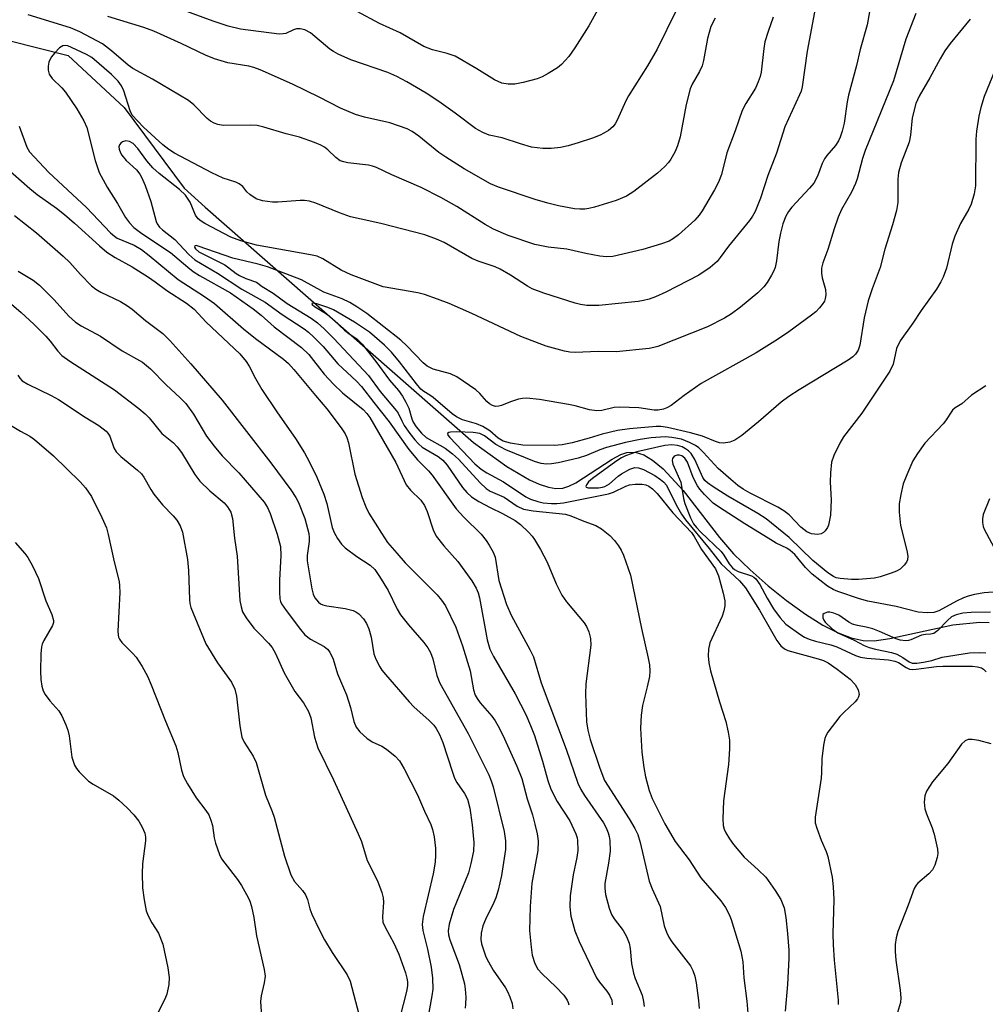
# Model space of a CAD drawing. Units: inches. Extents: x 1189768 to 1195768, y 521458 to 525458.
# Drawn here: x 1194743 to 1194945, y 523071 to 523277 of the extents above; entities that cross this region are included whole.
import ezdxf

# ---------------------------------------------------------------- set-up
doc = ezdxf.new("R2010")
doc.units = ezdxf.units.IN
doc.header["$MEASUREMENT"] = 0
doc.layers.add('HYDRO-Single Line Stream', color=4, linetype='Continuous')
doc.layers.add('Undefined', color=1, linetype='Continuous')

msp = doc.modelspace()

# ---------------------------------------------------------------- linework, layer by layer
at = {"layer": 'HYDRO-Single Line Stream'}
msp.add_lwpolyline([(1194740.31, 523272.95), (1194752.72, 523269.85), (1194764.47, 523258.97), (1194776.95, 523242.08), (1194781.35, 523238.13), (1194837.49, 523188.95), (1194844.48, 523183.93), (1194849.19, 523181.11), (1194851.24, 523180.18), (1194853.18, 523179.57), (1194854.73, 523179.33), (1194856.17, 523179.39), (1194857.46, 523179.79), (1194858.93, 523180.52), (1194866.5, 523185.45), (1194868.29, 523186.41), (1194869.58, 523186.87), (1194871.32, 523186.9), (1194873.12, 523186.33), (1194874.97, 523185.22), (1194877.18, 523183.39), (1194881.33, 523178.87), (1194888.94, 523169.09), (1194891.88, 523165.65), (1194895.35, 523162.29), (1194899.15, 523158.95), (1194902.97, 523155.88), (1194906.95, 523153.03), (1194910.59, 523150.76), (1194913.79, 523149.12), (1194916.51, 523148.08), (1194919.01, 523147.53), (1194921.28, 523147.49), (1194924.59, 523147.92), (1194937.74, 523150.8), (1194943.41, 523151.34), (1194945.36, 523151.31)], dxfattribs=at)
at = {"layer": 'Undefined'}
for points, elevation in [([(1194879.88, 523279.25), (1194875.92, 523271.17), (1194873.87, 523267.68), (1194869.89, 523261.44), (1194869.37, 523260.39), (1194867.58, 523256.29), (1194867.14, 523255.56), (1194866.61, 523254.91), (1194865.73, 523254.19), (1194864.77, 523253.57), (1194864, 523253.19), (1194862.39, 523252.59), (1194859.42, 523251.57), (1194857.31, 523250.96), (1194855.69, 523250.63), (1194853.74, 523250.39), (1194851.99, 523250.4), (1194849.64, 523250.71), (1194847.34, 523251.35), (1194843.5, 523252.62), (1194840.75, 523253.18), (1194839.43, 523253.71), (1194837.94, 523254.55), (1194833.69, 523257.8), (1194830.22, 523260.25), (1194827.59, 523261.94), (1194823.53, 523264.33), (1194821.47, 523265.43), (1194819.57, 523266.28), (1194811.86, 523268.93), (1194809.18, 523270.11), (1194808.21, 523270.65), (1194807.43, 523271.2), (1194803.4, 523274.56), (1194802.22, 523275.21), (1194801.24, 523275.45), (1194800.51, 523275.44), (1194799.84, 523275.22), (1194798.27, 523274.44), (1194797.72, 523274.34), (1194796.87, 523274.31), (1194788.79, 523275.38), (1194786.18, 523275.96), (1194783.05, 523277), (1194774.65, 523280.07)], 252), ([(1194900.18, 523277.86), (1194899.11, 523274.85), (1194898.46, 523272.69), (1194898.22, 523271.28), (1194897.65, 523266.33), (1194897.46, 523265.47), (1194897.07, 523264.35), (1194896.46, 523263.01), (1194894.43, 523259.83), (1194893.69, 523258.35), (1194892.26, 523254.08), (1194890.52, 523249.48), (1194889.39, 523244.98), (1194888.74, 523243.34), (1194887.91, 523241.75), (1194885.32, 523237.38), (1194884.67, 523236.44), (1194883.77, 523235.43), (1194880.4, 523232.32), (1194879.31, 523231.55), (1194878.4, 523231.05), (1194876.83, 523230.46), (1194872.94, 523229.29), (1194866.67, 523227.82), (1194865.35, 523227.74), (1194863.92, 523227.88), (1194861, 523228.41), (1194857.04, 523229.34), (1194853.13, 523229.74), (1194850.31, 523230.31), (1194844.76, 523232.18), (1194841.68, 523233.52), (1194839.93, 523234.49), (1194834.02, 523238.25), (1194830.69, 523240.13), (1194826.53, 523242.21), (1194820.41, 523244.88), (1194817.21, 523246.43), (1194816.38, 523246.73), (1194815.56, 523246.91), (1194811.2, 523247.42), (1194810.38, 523247.58), (1194809.61, 523247.85), (1194808.69, 523248.52), (1194807.03, 523250.15), (1194806.36, 523250.68), (1194805.6, 523251.1), (1194804.22, 523251.66), (1194801.13, 523252.75), (1194798.32, 523253.46), (1194793.66, 523254.85), (1194792.28, 523255.19), (1194790.82, 523255.31), (1194785.17, 523255.24), (1194784.04, 523255.39), (1194783.25, 523255.67), (1194782.5, 523256.13), (1194781.82, 523256.67), (1194779.02, 523259.52), (1194777.89, 523260.41), (1194770.39, 523264.89), (1194766.25, 523267.1), (1194765.25, 523267.85), (1194761.79, 523270.84), (1194759.87, 523272.25), (1194755.14, 523274.79), (1194753.21, 523275.61), (1194744.35, 523278.35)], 248), ([(1194908.79, 523278.9), (1194907.31, 523270.74), (1194906.21, 523263.28), (1194906.01, 523262.42), (1194905.71, 523261.6), (1194902.64, 523254.95), (1194900.87, 523249.42), (1194899.06, 523244.74), (1194897.56, 523240), (1194896.4, 523237.21), (1194895.87, 523236.24), (1194895.22, 523235.31), (1194890.83, 523230), (1194889.11, 523227.6), (1194888.43, 523226.77), (1194886.98, 523225.49), (1194884.62, 523223.92), (1194877.73, 523220.37), (1194875.6, 523219.4), (1194874.22, 523218.92), (1194873.09, 523218.63), (1194871.94, 523218.43), (1194863.72, 523217.58), (1194861.23, 523217.58), (1194859.88, 523217.78), (1194858.79, 523218.07), (1194852.2, 523220.15), (1194849.75, 523221.09), (1194848.76, 523221.63), (1194845.26, 523223.93), (1194843.11, 523225.2), (1194842.06, 523225.65), (1194838.49, 523226.84), (1194837.13, 523227.38), (1194831.34, 523230.72), (1194829.76, 523231.44), (1194827.35, 523232.33), (1194818.09, 523234.73), (1194813.98, 523235.59), (1194811.8, 523236.13), (1194809.44, 523236.96), (1194804.5, 523238.98), (1194803.17, 523239.38), (1194802.17, 523239.53), (1194801.28, 523239.54), (1194796.59, 523239.19), (1194795.43, 523239.18), (1194793.37, 523239.44), (1194792.03, 523239.88), (1194790.69, 523240.76), (1194790.1, 523241.36), (1194789.23, 523242.45), (1194788.52, 523243), (1194787.78, 523243.33), (1194785.14, 523244.21), (1194782.79, 523245.29), (1194774.94, 523249.42), (1194773.77, 523250.17), (1194772.5, 523251.17), (1194768.51, 523254.88), (1194766.14, 523257.37), (1194765.69, 523258.28), (1194764.36, 523262.46), (1194763.85, 523263.5), (1194763.2, 523264.45), (1194761.79, 523265.88), (1194757.68, 523269.42), (1194756.58, 523270.08), (1194753.43, 523271.55), (1194752.67, 523271.84), (1194752.15, 523271.93), (1194751.64, 523271.86), (1194750.94, 523271.46), (1194749.9, 523270.41), (1194749.18, 523269.46), (1194748.71, 523268.42), (1194748.51, 523267.6), (1194748.53, 523266.77), (1194748.78, 523265.95), (1194749.38, 523265.04), (1194751.42, 523263.07), (1194752.18, 523262.16), (1194754.53, 523258.71), (1194756.01, 523256.21), (1194756.63, 523254.78), (1194758.38, 523247.9), (1194759.22, 523245.41), (1194760.9, 523242.32), (1194763.03, 523238.9), (1194764.72, 523235.96), (1194765.52, 523234.84), (1194766.46, 523233.9), (1194768.13, 523232.61), (1194774.15, 523228.64), (1194777.77, 523225.56), (1194778.89, 523224.69), (1194780.22, 523223.87), (1194786.65, 523220.19), (1194791.4, 523216.87), (1194793.06, 523215.54), (1194795.8, 523213.08), (1194801.56, 523208.76), (1194803.03, 523207.36), (1194806.3, 523203.2), (1194808.21, 523201.11), (1194810.11, 523199.32), (1194814.39, 523195.84), (1194815.22, 523194.98), (1194815.85, 523194.13), (1194821.27, 523184.72), (1194823.43, 523180.05), (1194824.31, 523178.94), (1194826.45, 523176.87), (1194827.23, 523175.75), (1194827.79, 523174.47), (1194829.09, 523170.66), (1194829.7, 523169.37), (1194831.29, 523167.31), (1194834.19, 523164.03), (1194837.15, 523159.98), (1194838.08, 523158.5), (1194838.5, 523157.48), (1194838.78, 523156.46), (1194840.36, 523147.7), (1194840.94, 523145.73), (1194841.68, 523144.21), (1194846.22, 523136.36), (1194848.47, 523132.07), (1194849.45, 523129.79), (1194850.23, 523127.64), (1194851.96, 523122.32), (1194853.05, 523118.27), (1194853.7, 523116.44), (1194855.02, 523113.89), (1194857.63, 523109.81), (1194858.9, 523107.11), (1194859.17, 523106.27), (1194859.26, 523105.69), (1194859.3, 523103.61), (1194859.11, 523102.17), (1194858.36, 523098.53), (1194857.7, 523094.14), (1194857.65, 523091.85), (1194857.87, 523089.87), (1194858.69, 523086.79), (1194859.59, 523084.6), (1194863.2, 523077.02), (1194863.82, 523076.07), (1194865.39, 523074.24), (1194865.96, 523073.37), (1194866.4, 523072.33), (1194866.53, 523071.35)], 246), ([(1194888.03, 523277.67), (1194887.16, 523275.91), (1194886.45, 523273.43), (1194885.63, 523268.78), (1194885.34, 523267.67), (1194884.76, 523266.47), (1194883.22, 523263.86), (1194882.8, 523262.85), (1194881.99, 523259.59), (1194880.7, 523252.85), (1194880.19, 523250.95), (1194879.63, 523249.66), (1194878.79, 523248.18), (1194878.29, 523247.49), (1194877.5, 523246.63), (1194875.95, 523245.26), (1194871.02, 523241.38), (1194869.52, 523240.46), (1194867.36, 523239.5), (1194862.79, 523238.1), (1194861.64, 523237.83), (1194860.77, 523237.72), (1194859.71, 523237.71), (1194858.63, 523237.8), (1194855.25, 523238.44), (1194853.06, 523238.96), (1194850.38, 523239.75), (1194842.72, 523242.34), (1194841.06, 523243.03), (1194835.58, 523246.12), (1194831.68, 523248.57), (1194830.26, 523249.58), (1194826.05, 523252.99), (1194824.64, 523253.95), (1194823.62, 523254.48), (1194820, 523255.74), (1194814.69, 523256.93), (1194812.81, 523257.51), (1194809.7, 523258.81), (1194805.25, 523261.14), (1194799.65, 523263.88), (1194792.88, 523266.88), (1194791.57, 523267.34), (1194790.53, 523267.61), (1194786.1, 523268.31), (1194783.35, 523269.15), (1194781.45, 523269.9), (1194776.36, 523272.34), (1194770.66, 523274.92), (1194768.53, 523275.68), (1194761.03, 523277.99)], 250), ([(1194920.3, 523278.99), (1194919.83, 523276.26), (1194918.39, 523271.08), (1194917.58, 523267.77), (1194915.91, 523261.56), (1194915.62, 523260.14), (1194915.02, 523255.72), (1194914.61, 523254.04), (1194914.17, 523252.74), (1194913.82, 523252), (1194913.22, 523251.05), (1194911.4, 523248.91), (1194910.92, 523248.23), (1194910.45, 523247.23), (1194909.47, 523244.62), (1194908.68, 523243.18), (1194907.79, 523242.08), (1194904.06, 523238.11), (1194903.4, 523237.21), (1194902.85, 523236.25), (1194902.2, 523234.68), (1194901.68, 523232.69), (1194901.36, 523230.94), (1194900.88, 523226.94), (1194900.58, 523225.49), (1194900.26, 523224.68), (1194899.84, 523223.91), (1194898.91, 523222.41), (1194898.21, 523221.47), (1194896.94, 523220.25), (1194893.32, 523217.2), (1194891.46, 523215.85), (1194890.01, 523214.94), (1194886.41, 523213.13), (1194876.06, 523209.03), (1194875.25, 523208.79), (1194874.21, 523208.61), (1194867.35, 523207.88), (1194863.58, 523207.94), (1194858.77, 523207.77), (1194857.63, 523207.83), (1194856.51, 523207.99), (1194852.67, 523209.05), (1194847.43, 523211.06), (1194837.15, 523215.9), (1194832.41, 523217.97), (1194830, 523218.93), (1194827.28, 523219.84), (1194825.89, 523220.21), (1194818.58, 523221.46), (1194811.9, 523223.96), (1194809.82, 523224.95), (1194806, 523227.34), (1194804.83, 523227.88), (1194803.44, 523228.2), (1194792.08, 523230.2), (1194788.83, 523231.1), (1194786.75, 523231.89), (1194781.28, 523234.74), (1194780.54, 523235.2), (1194779.94, 523235.69), (1194779.37, 523236.45), (1194778.24, 523239.15), (1194777.29, 523240.61), (1194776.04, 523241.82), (1194771.79, 523245.19), (1194770.44, 523246.37), (1194769.19, 523247.79), (1194767.3, 523250.42), (1194766.31, 523251.42), (1194765.57, 523251.86), (1194764.79, 523252.03), (1194764.1, 523251.82), (1194763.73, 523251.53), (1194763.46, 523251.18), (1194763.33, 523250.74), (1194763.38, 523250.24), (1194763.64, 523249.46), (1194763.92, 523248.98), (1194764.82, 523247.92), (1194767, 523245.95), (1194767.71, 523245.02), (1194768.15, 523244.26), (1194768.82, 523242.63), (1194770.02, 523239.29), (1194771.12, 523235.11), (1194771.35, 523234.62), (1194771.82, 523233.97), (1194772.47, 523233.37), (1194775.06, 523231.36), (1194777.97, 523228.23), (1194779.25, 523227.1), (1194783.97, 523224.35), (1194789.06, 523221.02), (1194793.91, 523218.24), (1194797.49, 523215.68), (1194802.09, 523212.7), (1194802.96, 523212.03), (1194804.13, 523210.97), (1194806.04, 523208.97), (1194809.11, 523205.36), (1194813.06, 523201.73), (1194814.09, 523200.65), (1194816.66, 523197.27), (1194819.88, 523193.24), (1194823.97, 523187.45), (1194825.8, 523185.31), (1194828.09, 523183.03), (1194828.87, 523182.13), (1194833.89, 523175.03), (1194835.46, 523173.31), (1194839.07, 523169.73), (1194840.16, 523168.41), (1194840.8, 523167.47), (1194841.59, 523165.99), (1194842, 523164.96), (1194842.8, 523160.09), (1194844.4, 523155.02), (1194845.43, 523152.66), (1194849.28, 523145.63), (1194850.02, 523144.12), (1194851.62, 523138.7), (1194856.86, 523124.78), (1194859.33, 523117.67), (1194859.96, 523116.35), (1194860.7, 523115.09), (1194864.68, 523109.39), (1194865.22, 523108.37), (1194865.64, 523107.33), (1194865.87, 523106.52), (1194865.99, 523105.7), (1194866.05, 523103.5), (1194865.75, 523100.95), (1194865, 523096.69), (1194864.98, 523095.74), (1194865.14, 523094.42), (1194865.87, 523091.55), (1194866.36, 523090.21), (1194866.9, 523089.32), (1194868.79, 523086.92), (1194869.48, 523085.61), (1194870.03, 523084.24), (1194870.3, 523083.12), (1194870.57, 523079.99), (1194870.93, 523077.97), (1194871.28, 523076.86), (1194872.75, 523073.39), (1194873.08, 523072.08), (1194873.2, 523071.01)], 244), ([(1194930.02, 523278.64), (1194927.93, 523273.29), (1194925.33, 523264.57), (1194919.4, 523249.96), (1194918.88, 523248.32), (1194917.77, 523244.08), (1194917.4, 523243.06), (1194916.58, 523241.3), (1194914.49, 523237.62), (1194913.77, 523236.03), (1194912.93, 523233.59), (1194911.62, 523229.31), (1194910.57, 523226.51), (1194910.31, 523225.41), (1194910.27, 523224.34), (1194910.46, 523223.36), (1194911.13, 523220.93), (1194911.21, 523219.83), (1194911.08, 523219.02), (1194910.9, 523218.5), (1194910.46, 523217.76), (1194909.9, 523217.08), (1194909.07, 523216.25), (1194908.16, 523215.53), (1194903.48, 523212.1), (1194901.06, 523210.49), (1194896.63, 523207.67), (1194885.12, 523201.23), (1194881.55, 523198.78), (1194878.83, 523196.69), (1194877.96, 523196.2), (1194877.23, 523195.93), (1194876.14, 523195.71), (1194875.32, 523195.68), (1194872.06, 523196.2), (1194868.04, 523196.32), (1194866.92, 523196.21), (1194864.36, 523195.59), (1194863.33, 523195.54), (1194861.74, 523195.78), (1194858.77, 523196.59), (1194857.35, 523196.9), (1194851.33, 523197.93), (1194848.6, 523198.21), (1194847.77, 523198.15), (1194846.93, 523197.96), (1194845.26, 523197.42), (1194843.37, 523196.65), (1194842.82, 523196.5), (1194842.12, 523196.47), (1194841.44, 523196.63), (1194840.83, 523196.99), (1194840.26, 523197.49), (1194838.83, 523199.15), (1194838.02, 523199.91), (1194833.98, 523202.65), (1194832.69, 523203.25), (1194829.03, 523204.25), (1194827.78, 523204.86), (1194826.96, 523205.56), (1194823.54, 523209.17), (1194822.28, 523210.34), (1194815.18, 523215.87), (1194813.1, 523217.32), (1194811.62, 523218.21), (1194810.03, 523218.96), (1194806.23, 523220.38), (1194801.52, 523222.96), (1194794.39, 523225.66), (1194792.46, 523226.24), (1194787.14, 523227.5), (1194779.89, 523230.01), (1194779.47, 523230.09), (1194779.19, 523230.02), (1194779.16, 523229.75), (1194779.33, 523229.39), (1194780.03, 523228.76), (1194785.48, 523226.04), (1194786.33, 523225.47), (1194787.83, 523224.26), (1194788.57, 523223.82), (1194789.88, 523223.22), (1194792.1, 523222.43), (1194793.32, 523221.57), (1194795.62, 523220.17), (1194798.55, 523217.99), (1194803.55, 523214.94), (1194804.89, 523213.97), (1194806.26, 523212.69), (1194808.27, 523210.67), (1194815.53, 523202.94), (1194818, 523199.58), (1194821.34, 523195.64), (1194821.72, 523195.03), (1194822.48, 523193.44), (1194823.03, 523192.46), (1194824.15, 523190.82), (1194825.21, 523189.46), (1194825.97, 523188.67), (1194826.79, 523187.95), (1194830.13, 523185.97), (1194831.06, 523185.25), (1194831.96, 523184.18), (1194835.21, 523179.55), (1194836.1, 523178.5), (1194837.09, 523177.6), (1194838.6, 523176.62), (1194840.98, 523175.34), (1194843.56, 523174.08), (1194846.2, 523172.63), (1194847.3, 523171.75), (1194848.97, 523170.19), (1194849.74, 523169.36), (1194850.23, 523168.68), (1194851.51, 523166.53), (1194852.93, 523163.91), (1194854.82, 523159.35), (1194855.99, 523156.98), (1194856.98, 523155.6), (1194860.67, 523151.19), (1194861.13, 523150.44), (1194861.61, 523149.36), (1194861.95, 523147.95), (1194862.01, 523146.54), (1194861.01, 523138.48), (1194860.9, 523136.4), (1194861.12, 523130.49), (1194861.42, 523128.76), (1194861.9, 523126.83), (1194863.92, 523120.85), (1194864.93, 523118.28), (1194870.04, 523110.25), (1194871.22, 523108.25), (1194871.85, 523106.94), (1194872.38, 523105.28), (1194874.25, 523097.2), (1194874.85, 523095.58), (1194876.51, 523091.92), (1194877.41, 523087.87), (1194877.89, 523086.51), (1194878.38, 523085.49), (1194878.97, 523084.51), (1194882.42, 523080.16), (1194882.89, 523079.47), (1194883.37, 523078.54), (1194883.79, 523077.31), (1194884.07, 523075.96), (1194884.58, 523072.29), (1194884.68, 523070.61)], 242), ([(1194863.47, 523279.35), (1194861.59, 523276.08), (1194858.68, 523271.42), (1194857.44, 523269.61), (1194855.94, 523267.95), (1194855.05, 523267.26), (1194853.11, 523266.07), (1194851.86, 523265.39), (1194850.79, 523264.95), (1194847.89, 523264.2), (1194846.13, 523263.84), (1194844.76, 523263.84), (1194843.44, 523264.08), (1194842.63, 523264.39), (1194841.87, 523264.79), (1194838.21, 523267.06), (1194833.68, 523269.68), (1194832.02, 523270.29), (1194828.92, 523271.04), (1194827.13, 523271.71), (1194822.18, 523274.56), (1194817.84, 523276.55), (1194813.2, 523279.06)], 254), ([(1194941.37, 523277.44), (1194937.21, 523272.36), (1194936.09, 523270.79), (1194935.09, 523269.15), (1194932.95, 523265.15), (1194930.73, 523261.32), (1194930.04, 523259.8), (1194929.23, 523256.84), (1194928.91, 523253.2), (1194928.64, 523251.74), (1194926.96, 523247.37), (1194926.37, 523245.41), (1194926.24, 523243.98), (1194926.25, 523239.1), (1194925.99, 523237.44), (1194925.16, 523234.45), (1194923.52, 523229.36), (1194922.56, 523225.53), (1194920.87, 523221.03), (1194920.03, 523218.53), (1194919.18, 523214.98), (1194918.28, 523209.26), (1194917.96, 523208.25), (1194917.39, 523207.38), (1194916.82, 523206.81), (1194915.86, 523206.15), (1194905.6, 523199.97), (1194903.45, 523198.56), (1194901.85, 523197.36), (1194897.12, 523193.22), (1194893.59, 523190.42), (1194892.13, 523189.4), (1194891.1, 523189.01), (1194889.76, 523188.81), (1194888.95, 523188.88), (1194888.12, 523189.15), (1194885.41, 523190.25), (1194882.89, 523190.97), (1194878.05, 523192.03), (1194876.66, 523192.24), (1194875.74, 523192.29), (1194870.12, 523191.79), (1194867.61, 523191.44), (1194864.42, 523190.69), (1194861.7, 523189.84), (1194858.13, 523188.86), (1194856.03, 523188.42), (1194854.36, 523188.31), (1194847.85, 523188.36), (1194845.22, 523188.77), (1194843.68, 523189.21), (1194842.69, 523189.82), (1194840.92, 523191.35), (1194839.46, 523192.24), (1194838.16, 523192.83), (1194835.17, 523193.7), (1194833.95, 523194.26), (1194833.07, 523194.92), (1194829.08, 523198.31), (1194828.38, 523198.82), (1194827.1, 523199.57), (1194826.51, 523200.06), (1194825.56, 523201.17), (1194822.05, 523205.77), (1194820.37, 523207.81), (1194818.87, 523209.31), (1194815.75, 523212.02), (1194812.61, 523214.08), (1194808.25, 523216.67), (1194807.06, 523217.17), (1194804.7, 523217.93), (1194804.02, 523218.09), (1194803.71, 523218.01), (1194803.78, 523217.81), (1194804.25, 523217.39), (1194806.54, 523215.95), (1194807.41, 523215.31), (1194810.54, 523212.39), (1194811.42, 523211.7), (1194813.19, 523210.51), (1194814.2, 523209.51), (1194817.08, 523205.85), (1194819.96, 523201.99), (1194821.8, 523199.8), (1194822.66, 523198.62), (1194823.35, 523197.38), (1194823.94, 523196.09), (1194824.58, 523193.89), (1194824.89, 523193.15), (1194825.51, 523192.2), (1194826.61, 523190.88), (1194827.63, 523189.99), (1194831.58, 523187.72), (1194833.14, 523186.58), (1194834.36, 523185.42), (1194838.92, 523180.47), (1194840.17, 523179.3), (1194841, 523178.78), (1194843.91, 523177.49), (1194846.66, 523175.58), (1194847.97, 523174.98), (1194849.98, 523174.62), (1194856.75, 523173.96), (1194857.86, 523173.6), (1194860.58, 523172.46), (1194863.09, 523171.59), (1194864.3, 523170.88), (1194866.02, 523169.45), (1194867, 523168.46), (1194867.82, 523167.34), (1194868.41, 523166.4), (1194868.89, 523165.36), (1194870.31, 523161.19), (1194872.61, 523150.06), (1194874.06, 523143.82), (1194874.31, 523142.43), (1194874.38, 523141.12), (1194874.28, 523140.01), (1194873.84, 523137.82), (1194872.82, 523133.97), (1194872.57, 523131.89), (1194872.41, 523129.21), (1194872.74, 523124.18), (1194873.13, 523121), (1194873.46, 523118.99), (1194874.21, 523116.14), (1194874.85, 523114.5), (1194877.52, 523109.18), (1194879.69, 523105.51), (1194882.59, 523101.67), (1194885.06, 523097.91), (1194889.23, 523093.07), (1194890.19, 523091.68), (1194890.96, 523090.21), (1194891.38, 523089.19), (1194893.43, 523082.59), (1194893.8, 523080.36), (1194894.05, 523077.02), (1194894.65, 523072.12), (1194894.85, 523069.6)], 240), ([(1194946.51, 523266.69), (1194944.33, 523261.27), (1194943.58, 523259), (1194943.16, 523257.15), (1194942.72, 523254.03), (1194942.57, 523252.32), (1194942.5, 523242.59), (1194942.21, 523240.92), (1194941.59, 523238.75), (1194941.1, 523237.71), (1194939.34, 523234.7), (1194938.18, 523232.05), (1194937.65, 523230.4), (1194936.4, 523225.36), (1194935.74, 523223.51), (1194935.25, 523222.49), (1194934.34, 523221.02), (1194931.14, 523216.55), (1194929.42, 523213.9), (1194926.73, 523210.18), (1194925.98, 523208.59), (1194925.27, 523205.33), (1194924.6, 523203.87), (1194918.72, 523195.09), (1194914.87, 523190.1), (1194914.15, 523188.82), (1194912.84, 523186.18), (1194912.36, 523184.83), (1194912.14, 523182.61), (1194912.1, 523180.64), (1194912.29, 523176.92), (1194912.17, 523173.72), (1194911.77, 523171.67), (1194911.55, 523171.13), (1194911.07, 523170.45), (1194910.67, 523170.08), (1194910.22, 523169.81), (1194909.48, 523169.68), (1194908.17, 523169.82), (1194907.21, 523170.23), (1194905.96, 523171.25), (1194903.51, 523173.78), (1194902.39, 523174.65), (1194901.13, 523175.38), (1194895.4, 523178.33), (1194893.91, 523179.2), (1194892.82, 523179.94), (1194891.3, 523181.17), (1194888.7, 523183.46), (1194885.64, 523186.86), (1194884.64, 523187.81), (1194883.94, 523188.28), (1194882.68, 523188.96), (1194880.98, 523189.62), (1194879, 523189.99), (1194877.56, 523190.1), (1194874.68, 523189.89), (1194872.39, 523189.55), (1194869.27, 523188.92), (1194865.31, 523187.9), (1194863.91, 523187.41), (1194861.16, 523186.22), (1194859.37, 523185.65), (1194855.18, 523184.65), (1194853.83, 523184.46), (1194852.75, 523184.42), (1194851.64, 523184.57), (1194850.27, 523184.96), (1194844.23, 523187.42), (1194842.19, 523188.48), (1194839.81, 523190.33), (1194838.82, 523190.8), (1194837.45, 523191.02), (1194834.03, 523191.13), (1194832.72, 523191.08), (1194832.32, 523191), (1194832.08, 523190.84), (1194832.16, 523190.45), (1194832.54, 523189.94), (1194837.81, 523184.48), (1194839.13, 523183.33), (1194840.31, 523182.59), (1194843.8, 523180.72), (1194848.44, 523177.54), (1194849.44, 523177.07), (1194850.98, 523176.56), (1194852.09, 523176.34), (1194853.78, 523176.16), (1194854.91, 523176.17), (1194856.33, 523176.31), (1194865.76, 523178.16), (1194866.77, 523178.55), (1194869.33, 523179.83), (1194870.16, 523180.09), (1194871.31, 523180.22), (1194872.76, 523180.21), (1194873.54, 523180.07), (1194874.14, 523179.83), (1194874.95, 523179.23), (1194875.92, 523178.26), (1194879.17, 523174.21), (1194883.12, 523170.08), (1194883.64, 523169.3), (1194885.18, 523166.56), (1194888.15, 523162.52), (1194888.76, 523161.06), (1194889.73, 523157.45), (1194890.04, 523155.85), (1194890.04, 523154.77), (1194889.88, 523153.71), (1194889.5, 523152.63), (1194886.95, 523147.02), (1194886.64, 523145.69), (1194886.55, 523144.31), (1194886.71, 523142.87), (1194887.07, 523141.17), (1194888.93, 523134.73), (1194890.28, 523130.58), (1194890.79, 523128.35), (1194891.06, 523126.67), (1194891.05, 523124.89), (1194890.83, 523121.62), (1194889.76, 523113.98), (1194889.65, 523110.27), (1194889.73, 523108.87), (1194889.93, 523108.11), (1194890.27, 523107.33), (1194891.04, 523106.06), (1194891.9, 523104.86), (1194894.11, 523102.23), (1194897.06, 523099.61), (1194898.61, 523098.05), (1194900.6, 523095.28), (1194901.79, 523093.36), (1194902.46, 523091.63), (1194902.84, 523089.6), (1194903.2, 523086.25), (1194903.43, 523082.79), (1194903.46, 523081.06), (1194903.17, 523075.61), (1194902.66, 523070)], 238), ([(1194742.48, 523255.09), (1194744.11, 523250.67), (1194744.67, 523249.67), (1194748.69, 523245.4), (1194756.53, 523238.03), (1194761.58, 523232.75), (1194762.39, 523232.05), (1194762.97, 523231.68), (1194766.5, 523230.17), (1194768.03, 523229.29), (1194769.65, 523228.04), (1194775.74, 523223.01), (1194781.27, 523219.45), (1194783.33, 523218.02), (1194789.4, 523212.66), (1194791.92, 523210.68), (1194797.77, 523206.37), (1194798.8, 523205.44), (1194799.94, 523204.2), (1194804.42, 523198.72), (1194806.79, 523195.98), (1194809.82, 523191.99), (1194810.63, 523190.77), (1194811.01, 523189.97), (1194811.34, 523188.86), (1194812.69, 523182.3), (1194814.2, 523177.43), (1194814.99, 523175.49), (1194815.62, 523174.17), (1194818.24, 523169.95), (1194819.54, 523168.01), (1194821.44, 523165.77), (1194823.23, 523163.8), (1194829.9, 523157.09), (1194830.84, 523155.98), (1194831.67, 523154.76), (1194833.8, 523150.31), (1194835.19, 523146.42), (1194836.77, 523141.16), (1194837.53, 523137.21), (1194837.88, 523136.11), (1194838.26, 523135.39), (1194838.89, 523134.47), (1194841.3, 523131.7), (1194842, 523130.75), (1194842.59, 523129.78), (1194843.62, 523127.73), (1194846.58, 523121.22), (1194847.61, 523118.65), (1194848.73, 523114.44), (1194849.81, 523111.08), (1194850.35, 523109.1), (1194850.84, 523107.11), (1194851.01, 523105.66), (1194850.96, 523103.62), (1194849.73, 523096.82), (1194849.35, 523091.94), (1194849.24, 523086.92), (1194849.55, 523083.44), (1194849.8, 523081.76), (1194850.32, 523079.97), (1194850.98, 523078.84), (1194851.87, 523077.83), (1194854.75, 523075.08), (1194856.37, 523073.4), (1194857.09, 523072.34), (1194857.3, 523071.84), (1194857.41, 523071.33)], 248), ([(1194739.49, 523246.62), (1194744.7, 523242), (1194746.22, 523240.81), (1194750.3, 523237.9), (1194751.95, 523236.61), (1194754.05, 523234.8), (1194759.26, 523230.02), (1194760.81, 523228.72), (1194762.58, 523227.62), (1194766.11, 523225.65), (1194769.51, 523223.49), (1194770.94, 523222.53), (1194773.36, 523220.74), (1194777.49, 523218.08), (1194779.08, 523216.82), (1194781.6, 523214.12), (1194788.64, 523207.46), (1194789.94, 523205.87), (1194790.56, 523204.87), (1194791.91, 523202.28), (1194793.26, 523199.98), (1194796.51, 523195.14), (1194800.26, 523189.79), (1194802.13, 523186.76), (1194803.14, 523184.97), (1194804.72, 523181.71), (1194806.23, 523178.14), (1194806.8, 523176.19), (1194807.97, 523171.18), (1194808.36, 523170.13), (1194809.06, 523168.84), (1194809.9, 523167.64), (1194810.69, 523166.87), (1194813.13, 523165.07), (1194815.88, 523163.26), (1194816.84, 523162.36), (1194817.81, 523160.93), (1194819.63, 523157.95), (1194821.55, 523154.05), (1194822.22, 523152.92), (1194823.89, 523150.83), (1194827.14, 523147.09), (1194827.95, 523145.96), (1194828.48, 523145.01), (1194829, 523143.69), (1194829.85, 523140.23), (1194830.44, 523138.64), (1194836.41, 523128.1), (1194840.69, 523119.46), (1194841.23, 523118.19), (1194841.62, 523116.96), (1194843.91, 523107.59), (1194844.18, 523105.66), (1194844.16, 523103.83), (1194843.38, 523098.38), (1194842.65, 523095.34), (1194842.17, 523093.72), (1194841.78, 523092.73), (1194839.99, 523089.19), (1194839.46, 523087.89), (1194839.1, 523086.32), (1194839.04, 523084.98), (1194839.18, 523084.13), (1194839.51, 523083.04), (1194840.11, 523081.42), (1194840.61, 523080.35), (1194841.62, 523078.57), (1194844.21, 523074.89), (1194844.64, 523074.12), (1194845.11, 523073.03), (1194845.56, 523071.62), (1194845.72, 523070.5)], 250), ([(1194741.53, 523236.39), (1194746.08, 523232.75), (1194751.66, 523227.91), (1194753.07, 523226.55), (1194755.32, 523224.02), (1194757.61, 523221.7), (1194758.54, 523221), (1194759.53, 523220.39), (1194763.64, 523218.44), (1194765.16, 523217.52), (1194766.09, 523216.83), (1194768.88, 523214.44), (1194772.54, 523211.69), (1194773.97, 523210.26), (1194778.37, 523205.38), (1194784.9, 523197.79), (1194795.13, 523184.71), (1194799.26, 523179.06), (1194800.34, 523177.41), (1194800.88, 523176.37), (1194802.25, 523173.05), (1194803.04, 523169.89), (1194803.14, 523169.04), (1194803.13, 523168.24), (1194802.72, 523165.27), (1194802.71, 523164.15), (1194803.66, 523158.33), (1194803.95, 523157.22), (1194804.29, 523156.48), (1194805.08, 523155.52), (1194805.49, 523155.22), (1194805.98, 523155), (1194806.82, 523154.79), (1194810.65, 523154.23), (1194812.35, 523153.79), (1194812.86, 523153.55), (1194813.53, 523153.07), (1194814.52, 523152.09), (1194815.15, 523151.09), (1194815.62, 523149.99), (1194816.07, 523148.25), (1194816.68, 523144.75), (1194817.1, 523143.64), (1194817.89, 523142.04), (1194818.36, 523141.3), (1194819.08, 523140.39), (1194824.02, 523134.68), (1194825.02, 523133.66), (1194828.22, 523130.81), (1194829.2, 523129.8), (1194829.71, 523129.12), (1194830.4, 523127.85), (1194831.09, 523126.23), (1194833.08, 523120.02), (1194833.56, 523118.77), (1194834.03, 523117.83), (1194835.63, 523115.57), (1194836.26, 523114.38), (1194836.76, 523112.49), (1194837.22, 523108.98), (1194837.57, 523105.28), (1194837.47, 523103.48), (1194836.94, 523100.91), (1194836.44, 523098.95), (1194833.31, 523091.31), (1194832.4, 523088.23), (1194832.19, 523086.81), (1194832.27, 523085.98), (1194832.55, 523084.92), (1194834.52, 523079.77), (1194835.61, 523075.77), (1194835.78, 523074.63), (1194835.88, 523072.93), (1194835.86, 523071.52), (1194835.73, 523070.67)], 252), ([(1194742.29, 523224.75), (1194745.38, 523222.85), (1194746.74, 523221.84), (1194749.77, 523218.78), (1194752.86, 523215.37), (1194754.26, 523214.07), (1194755.42, 523213.31), (1194759.49, 523211.18), (1194764, 523208.09), (1194768.25, 523205.71), (1194769.94, 523204.34), (1194773.25, 523200.96), (1194776.15, 523198.25), (1194777.3, 523197.06), (1194778.93, 523194.88), (1194781.69, 523190.27), (1194783.27, 523188.13), (1194784.95, 523186.11), (1194788.42, 523182.56), (1194793.73, 523176.48), (1194794.44, 523175.36), (1194794.99, 523174.08), (1194796.42, 523169.73), (1194797.1, 523167.15), (1194797.18, 523165.31), (1194796.91, 523160.16), (1194796.89, 523157.61), (1194796.99, 523156.22), (1194797.11, 523155.7), (1194797.34, 523155.19), (1194798.31, 523153.77), (1194801.29, 523149.83), (1194802.22, 523148.72), (1194803.42, 523147.78), (1194806.26, 523146.25), (1194806.94, 523145.72), (1194807.46, 523145.09), (1194808.13, 523143.63), (1194809.08, 523140.53), (1194810.96, 523136.17), (1194811.75, 523133.54), (1194812.49, 523130.6), (1194812.96, 523129.42), (1194813.75, 523128.41), (1194815.22, 523127.1), (1194816.29, 523126.37), (1194818.3, 523125.44), (1194819.28, 523124.82), (1194821.11, 523123.37), (1194822, 523122.35), (1194823.03, 523120.71), (1194825.82, 523115.29), (1194827.27, 523111.85), (1194828.57, 523109.05), (1194828.94, 523108.04), (1194829.28, 523106.45), (1194829.54, 523104.12), (1194829.57, 523102.64), (1194829.47, 523101.17), (1194829.06, 523098.72), (1194826.97, 523089.8), (1194826.73, 523088.18), (1194826.89, 523086.92), (1194827.88, 523082.98), (1194828.64, 523079.22), (1194828.9, 523076.93), (1194828.98, 523074.66), (1194828.82, 523073.24), (1194827.24, 523064.67)], 254), ([(1194740.9, 523217.82), (1194742.92, 523216.08), (1194745.55, 523213.67), (1194748.07, 523211.13), (1194748.96, 523210.11), (1194750.54, 523208), (1194751.38, 523207.11), (1194753.06, 523205.91), (1194762.4, 523199.96), (1194767.51, 523196.02), (1194768.85, 523194.91), (1194769.67, 523194.06), (1194772.33, 523190.81), (1194774.73, 523188.85), (1194775.53, 523188.01), (1194776.41, 523186.81), (1194779.23, 523182.24), (1194780.26, 523180.86), (1194782.38, 523178.81), (1194785.32, 523176.29), (1194786.08, 523175.45), (1194786.72, 523174.33), (1194787.07, 523173.03), (1194787.49, 523168.89), (1194788.05, 523165.19), (1194788.65, 523155.9), (1194788.89, 523154.55), (1194789.2, 523153.51), (1194789.92, 523152.26), (1194791.59, 523150.14), (1194792.57, 523149.04), (1194794.63, 523146.98), (1194795.37, 523146.06), (1194796.06, 523144.78), (1194797.91, 523140.8), (1194799.26, 523138.33), (1194800.14, 523136.89), (1194801.93, 523134.49), (1194803.01, 523132.71), (1194803.51, 523131.35), (1194804.24, 523127.32), (1194804.95, 523125.06), (1194808.24, 523118.39), (1194813.41, 523107.1), (1194814.06, 523105.49), (1194815.26, 523101.5), (1194817.44, 523097.26), (1194818.3, 523094.81), (1194818.59, 523093.69), (1194818.68, 523092.85), (1194818.44, 523089.74), (1194818.57, 523088.65), (1194818.99, 523087.6), (1194820.82, 523084.23), (1194821.86, 523081.97), (1194823.28, 523078.05), (1194823.58, 523076.94), (1194823.7, 523076.18), (1194823.69, 523075.3), (1194823.48, 523074.15), (1194821.45, 523066.26)], 256), ([(1194742.18, 523203.03), (1194742.59, 523202.36), (1194743.11, 523201.83), (1194744.27, 523201.11), (1194749.18, 523198.73), (1194750.68, 523197.91), (1194756.28, 523194.24), (1194759.12, 523192.5), (1194760.7, 523191.29), (1194761.05, 523190.89), (1194761.45, 523190.23), (1194762.27, 523187.83), (1194762.78, 523186.97), (1194763.74, 523185.99), (1194767.23, 523183.17), (1194768.05, 523182.4), (1194768.55, 523181.69), (1194769.98, 523179.07), (1194770.62, 523178.1), (1194772.45, 523175.92), (1194774.7, 523173.6), (1194775.46, 523172.71), (1194776.14, 523171.51), (1194776.64, 523170.2), (1194777.67, 523164.47), (1194777.91, 523162.19), (1194778.08, 523156.13), (1194778.17, 523155.28), (1194778.38, 523154.45), (1194781.55, 523146.84), (1194783.97, 523142.88), (1194786.86, 523138.79), (1194787.56, 523137.34), (1194787.91, 523135.9), (1194788.64, 523129.67), (1194789.06, 523127.35), (1194789.52, 523126.28), (1194791.4, 523123.31), (1194792.01, 523122.05), (1194793.97, 523115.17), (1194795.39, 523111.8), (1194795.81, 523110.57), (1194798, 523102.42), (1194799.28, 523098.5), (1194800.07, 523097.13), (1194801.74, 523095.25), (1194802.36, 523094.38), (1194802.79, 523093.4), (1194803.3, 523091.42), (1194803.67, 523090.31), (1194805.29, 523086.97), (1194806.37, 523084.97), (1194807.96, 523082.3), (1194811.09, 523077.59), (1194811.73, 523076.27), (1194813.97, 523067.81)], 258), ([(1194944.64, 523200.75), (1194941.64, 523198.8), (1194939.66, 523197.02), (1194938.24, 523196.16), (1194937.66, 523195.68), (1194936.24, 523193.49), (1194935.73, 523192.83), (1194931.88, 523188.78), (1194930.33, 523186.62), (1194929.42, 523185.11), (1194928.13, 523182.16), (1194927.4, 523180.25), (1194926.86, 523178.04), (1194926.52, 523176.07), (1194926.53, 523174.38), (1194926.83, 523171.56), (1194928.15, 523166.34), (1194928.33, 523165.18), (1194928.27, 523164.42), (1194928.08, 523163.93), (1194927.58, 523163.25), (1194926.72, 523162.46), (1194925.97, 523162.03), (1194924.89, 523161.62), (1194922.55, 523160.81), (1194921.35, 523160.57), (1194918.04, 523160.28), (1194916.54, 523160.26), (1194914.18, 523160.46), (1194913.34, 523160.65), (1194912.81, 523160.89), (1194911.62, 523161.7), (1194908.44, 523164.25), (1194903.52, 523169.03), (1194898.68, 523172.99), (1194896.99, 523174.09), (1194890.72, 523177.74), (1194887.66, 523179.63), (1194886.44, 523180.47), (1194885.87, 523181.01), (1194885.44, 523181.61), (1194883.76, 523185.38), (1194883.02, 523186.63), (1194882.48, 523187.17), (1194881.84, 523187.62), (1194881.15, 523187.99), (1194880.15, 523188.33), (1194878.96, 523188.47), (1194877.49, 523188.27), (1194871.66, 523186.96), (1194869.26, 523186.13), (1194868.48, 523185.75), (1194867.25, 523184.97), (1194862.38, 523181.4), (1194861.57, 523180.7), (1194861.12, 523180.1), (1194861, 523179.75), (1194861.03, 523179.62), (1194861.45, 523179.45), (1194863.65, 523179.47), (1194864.49, 523179.57), (1194864.98, 523179.71), (1194865.97, 523180.31), (1194867.76, 523181.9), (1194868.47, 523182.41), (1194870.23, 523183.36), (1194871.27, 523183.69), (1194872.01, 523183.65), (1194873.07, 523183.26), (1194875.41, 523182.01), (1194876.63, 523181.21), (1194877.29, 523180.66), (1194877.84, 523180.02), (1194879.86, 523175.89), (1194881, 523173.96), (1194881.81, 523172.78), (1194886.82, 523166.73), (1194889.32, 523163.53), (1194893.13, 523159.99), (1194894.37, 523158.53), (1194897.32, 523153.87), (1194900.96, 523147.56), (1194901.79, 523146.39), (1194902.52, 523145.78), (1194903.23, 523145.44), (1194909.6, 523143.72), (1194910.67, 523143.33), (1194911.69, 523142.83), (1194913.56, 523141.56), (1194916.27, 523139.42), (1194917.3, 523138.35), (1194917.92, 523137.2), (1194918.13, 523136.23), (1194918.05, 523135.77), (1194917.83, 523135.32), (1194917.3, 523134.68), (1194914.95, 523132.49), (1194914.15, 523131.63), (1194911.62, 523128.34), (1194911.17, 523127.59), (1194910.96, 523127.07), (1194910.67, 523125.66), (1194910.35, 523122.76), (1194910.29, 523119.93), (1194910.2, 523118.76), (1194908.94, 523110.56), (1194908.98, 523109.41), (1194909.29, 523108.27), (1194910.23, 523105.75), (1194911.23, 523103.43), (1194911.59, 523102.35), (1194912.51, 523098.06), (1194912.75, 523096.01), (1194912.84, 523093.35), (1194912.69, 523086.19), (1194912.73, 523083.87), (1194912.94, 523080.68), (1194913.79, 523072.3), (1194913.74, 523071.43)], 236), ([(1194735.53, 523195.6), (1194742.76, 523191.27), (1194744.74, 523190.25), (1194745.67, 523189.58), (1194749.63, 523186.12), (1194755.22, 523180.73), (1194756.33, 523179.44), (1194757.57, 523177.62), (1194759.77, 523173.25), (1194760.71, 523171.11), (1194761.1, 523169.68), (1194762.35, 523163.95), (1194763.37, 523159.83), (1194763.48, 523158.99), (1194763.5, 523157.55), (1194763.1, 523149.51), (1194763.15, 523148.68), (1194763.27, 523148.2), (1194763.46, 523147.79), (1194763.96, 523147.12), (1194766.17, 523144.89), (1194766.92, 523144.02), (1194768.19, 523142.06), (1194769.35, 523140.04), (1194770.11, 523138.25), (1194773.07, 523130.64), (1194775.26, 523125.51), (1194775.67, 523124.13), (1194776.4, 523120.44), (1194776.86, 523119.07), (1194777.68, 523117.57), (1194779.48, 523114.65), (1194781.53, 523111.97), (1194782.14, 523111.05), (1194782.58, 523109.98), (1194782.9, 523108.87), (1194783.28, 523106.26), (1194783.52, 523105.14), (1194784.36, 523102.76), (1194784.82, 523101.89), (1194785.46, 523100.94), (1194788.16, 523097.53), (1194788.97, 523096.33), (1194790.38, 523093.81), (1194790.72, 523093.02), (1194791.05, 523091.9), (1194791.59, 523089.62), (1194792.12, 523085.75), (1194793.75, 523078.73), (1194793.94, 523077.32), (1194793.75, 523075.96), (1194793.06, 523073.2), (1194792.97, 523072.05), (1194793.21, 523067.97)], 260), ([(1194947.12, 523157.7), (1194944.28, 523157.5), (1194942.31, 523157.16), (1194940.93, 523156.83), (1194939.97, 523156.47), (1194938.52, 523155.77), (1194934.81, 523153.71), (1194933.76, 523153.41), (1194932.38, 523153.32), (1194930.52, 523153.47), (1194925.93, 523154.66), (1194919.96, 523155.73), (1194918.23, 523156.22), (1194913.69, 523157.75), (1194912.73, 523158.18), (1194911.53, 523158.92), (1194909.91, 523160.13), (1194908.36, 523161.41), (1194906.91, 523162.79), (1194904.68, 523165.51), (1194903.7, 523166.38), (1194903.02, 523166.81), (1194900.83, 523167.91), (1194899.12, 523168.91), (1194894.22, 523171.94), (1194888.72, 523175.46), (1194887.6, 523176.27), (1194885.79, 523178.05), (1194884.85, 523179.15), (1194884.35, 523179.86), (1194883.41, 523181.62), (1194882.23, 523184.82), (1194881.68, 523185.67), (1194881.04, 523186.13), (1194880.57, 523186.28), (1194880.08, 523186.31), (1194879.49, 523186.07), (1194879.12, 523185.6), (1194879.04, 523185.17), (1194879.2, 523184.39), (1194880.86, 523180.61), (1194881.44, 523177.22), (1194881.73, 523176.17), (1194882.87, 523173.16), (1194883.53, 523171.95), (1194884.17, 523171.15), (1194885.08, 523170.18), (1194889.28, 523166.12), (1194889.88, 523165.34), (1194890.95, 523163.59), (1194891.68, 523162.73), (1194892.11, 523162.38), (1194892.85, 523161.95), (1194895.64, 523161.06), (1194896.13, 523160.79), (1194896.54, 523160.42), (1194897.36, 523159.23), (1194898.89, 523156.37), (1194900.28, 523154.15), (1194901.62, 523152.26), (1194902.83, 523150.96), (1194905.94, 523148.68), (1194906.7, 523148.23), (1194907.72, 523147.79), (1194909.03, 523147.37), (1194912.23, 523146.62), (1194913.5, 523146.23), (1194917.42, 523144.41), (1194918.41, 523144.05), (1194919.8, 523143.83), (1194924.28, 523143.5), (1194925.61, 523143.24), (1194926.41, 523142.9), (1194928.02, 523141.86), (1194928.72, 523141.56), (1194929.25, 523141.48), (1194930.08, 523141.51), (1194934.32, 523142.09), (1194935.68, 523142.15), (1194941.86, 523142.13), (1194942.92, 523142.03), (1194943.73, 523141.78), (1194944.16, 523141.52), (1194944.71, 523141.01)], 234), ([(1194945.42, 523177.17), (1194944.13, 523173.84), (1194943.94, 523173), (1194943.95, 523172.17), (1194944.12, 523171.36), (1194944.33, 523170.82), (1194946.92, 523165.98)], 234), ([(1194741.61, 523168.05), (1194743.66, 523165.75), (1194744.32, 523164.87), (1194745.28, 523163.11), (1194746.49, 523160.51), (1194748.05, 523155.83), (1194749.34, 523152.95), (1194749.64, 523151.71), (1194749.63, 523151.27), (1194749.45, 523150.63), (1194747.66, 523147.56), (1194747.3, 523146.76), (1194747.17, 523146.19), (1194747.04, 523144.72), (1194746.93, 523141.12), (1194747, 523139.37), (1194747.19, 523138.01), (1194747.49, 523136.99), (1194747.89, 523136.26), (1194748.9, 523134.9), (1194750.79, 523132.8), (1194751.39, 523131.79), (1194752.25, 523129.89), (1194752.65, 523128.77), (1194752.91, 523127.62), (1194753.5, 523123.12), (1194754.05, 523121.47), (1194754.48, 523120.74), (1194755, 523120.09), (1194757, 523118.13), (1194757.94, 523117.48), (1194762.23, 523115.03), (1194763.34, 523114.12), (1194765.04, 523112.54), (1194766.44, 523111.08), (1194767.52, 523109.74), (1194768.21, 523108.52), (1194768.74, 523107.23), (1194768.9, 523106.44), (1194768.89, 523105.62), (1194768.28, 523100.81), (1194768.19, 523098.8), (1194768.26, 523095.83), (1194768.64, 523093.28), (1194769.07, 523091.03), (1194769.43, 523089.97), (1194770.21, 523088.48), (1194771.6, 523086.31), (1194772.54, 523084.03), (1194773.55, 523079.1), (1194773.84, 523077.05), (1194773.78, 523075.59), (1194773.37, 523073.6), (1194772.94, 523072.53), (1194771.57, 523069.79)], 262), ([(1194945.63, 523153.45), (1194941.6, 523153.41), (1194939.84, 523153.26), (1194938.43, 523152.92), (1194937.48, 523152.45), (1194936.63, 523151.69), (1194934.64, 523149.6), (1194933.78, 523149.01), (1194933.09, 523148.83), (1194932.02, 523148.76), (1194931.18, 523148.61), (1194928.95, 523147.69), (1194928.45, 523147.55), (1194927.89, 523147.49), (1194926.75, 523147.62), (1194925.91, 523147.87), (1194922.39, 523149.44), (1194921.02, 523149.96), (1194919.64, 523150.33), (1194917.81, 523150.63), (1194916.74, 523150.96), (1194915.99, 523151.34), (1194913.88, 523152.83), (1194912.84, 523153.26), (1194912.04, 523153.43), (1194911.53, 523153.42), (1194910.87, 523153.2), (1194910.59, 523152.93), (1194910.53, 523152.74), (1194910.57, 523152.29), (1194910.77, 523151.81), (1194911.07, 523151.37), (1194912.5, 523149.97), (1194913.69, 523149.14), (1194917.1, 523147.62), (1194919.24, 523146.5), (1194920.24, 523146.07), (1194921.6, 523145.69), (1194924.94, 523145.02), (1194926.02, 523144.65), (1194927.32, 523144), (1194928.59, 523143.09), (1194929.23, 523142.81), (1194930.23, 523142.77), (1194931.64, 523142.97), (1194933.34, 523143.34), (1194935.55, 523144.05), (1194941.22, 523144.94), (1194943.24, 523145), (1194944.68, 523144.95)], 232), ([(1194945.79, 523125.91), (1194943.2, 523126.59), (1194941.78, 523126.86), (1194940.98, 523126.86), (1194940.31, 523126.56), (1194939.6, 523125.83), (1194936.71, 523121.79), (1194933.53, 523118), (1194932.26, 523116.06), (1194931.87, 523115.03), (1194931.79, 523113.7), (1194931.92, 523112.34), (1194932.23, 523111.27), (1194933.46, 523108.39), (1194933.88, 523107), (1194934.56, 523103.87), (1194934.62, 523103.02), (1194934.5, 523102.19), (1194934.02, 523100.56), (1194933.53, 523099.56), (1194932.76, 523098.72), (1194930.41, 523096.77), (1194930.07, 523096.39), (1194929.66, 523095.7), (1194928.41, 523092.22), (1194926.22, 523086.67), (1194925.88, 523085.33), (1194925.69, 523084), (1194925.69, 523082.5), (1194925.82, 523080.71), (1194926.75, 523074.44), (1194926.87, 523072.84), (1194926.78, 523071.86), (1194925.98, 523069.07)], 234)]:
    msp.add_lwpolyline(points, dxfattribs=dict(at, elevation=elevation))

doc.saveas('drawing.dxf')
